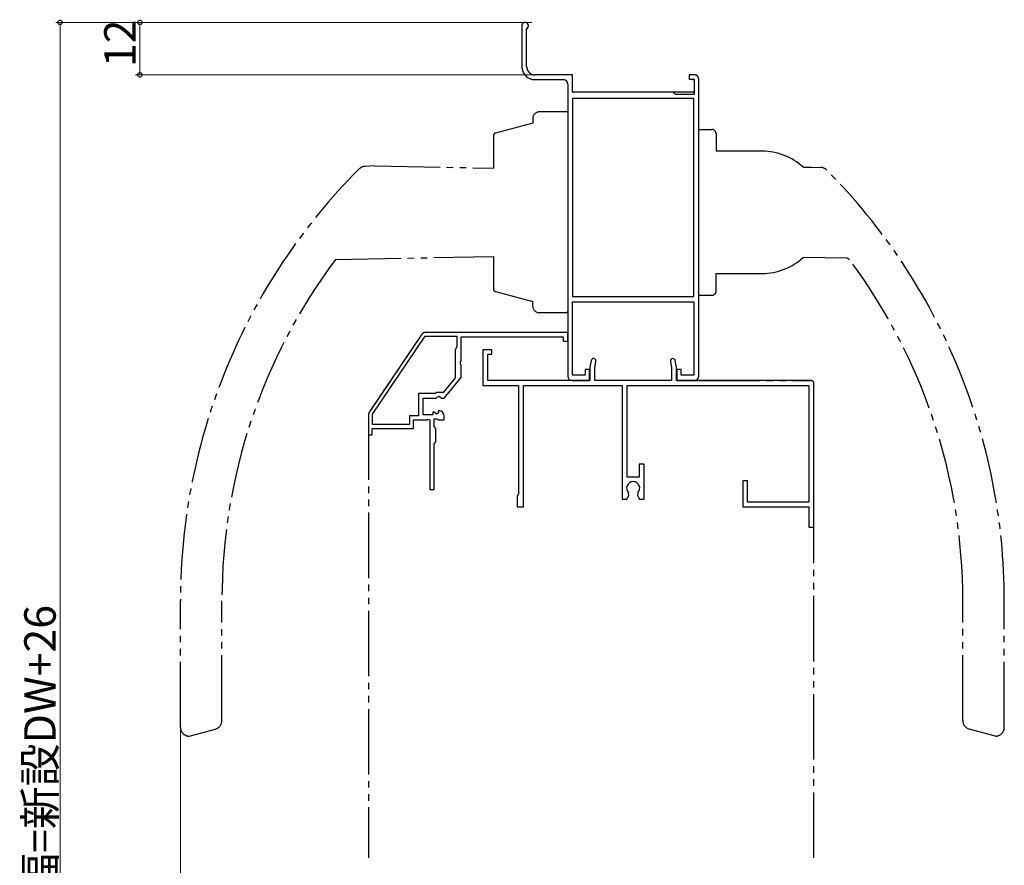
# Model space of a CAD drawing. Extents: x 0 to 1386, y 0 to 2245.
# Drawn here: x 323 to 549, y 670 to 863 of the extents above; entities that cross this region are included whole.
import ezdxf

# ---------------------------------------------------------------- set-up
doc = ezdxf.new("R2010")
doc.units = 0
doc.linetypes.add('YDIVIDE_1', pattern=[15, 10, -1, 1, -1, 1, -1])
for name, color, linetype, lineweight in [('YKK_11', 7, 'CONTINUOUS', 30), ('YKK_12', 2, 'CONTINUOUS', 13), ('YKK_D', 6, 'CONTINUOUS', 13)]:
    doc.layers.add(name, color=color, linetype=linetype, lineweight=lineweight)
doc.styles.get("Standard").update_dxf_attribs({"font": 'txt', "bigfont": 'BIGFONT'})

msp = doc.modelspace()

# ---------------------------------------------------------------- linework, layer by layer
at = {"layer": 'YKK_11', "color": 0, "linetype": 'ByBlock', "lineweight": -2, "ltscale": 0.5}
for p, q in [((438.34, 862.05, 0), (438.34, 852.7, 0)), ((439.44, 861.23, 0), (439.56, 861.46, 0)), ((439.44, 852.7, 0), (439.44, 861.23, 0)), ((449.94, 850.8, 0), (441.34, 850.8, 0)), ((449.94, 846.8, 0), (449.94, 850.8, 0)), ((477.84, 850.8, 0), (476.64, 850.8, 0)), ((476.64, 850.8, 0), (476.64, 849.8, 0)), ((441.34, 849.7, 0), (447.84, 849.7, 0)), ((448.84, 848.7, 0), (448.84, 781.8, 0)), ((476.64, 849.8, 0), (477.84, 849.8, 0)), ((477.84, 849.8, 0), (477.84, 846.3, 0)), ((478.84, 781.8, 0), (478.84, 849.8, 0)), ((473.04, 846.8, 0), (449.94, 846.8, 0)), ((473.34, 846.5, 0), (473.04, 846.8, 0)), ((473.54, 846.3, 0), (473.34, 846.5, 0)), ((477.84, 846.3, 0), (473.54, 846.3, 0)), ((449.94, 845.4, 0), (449.94, 800, 0)), ((477.74, 845.4, 0), (449.94, 845.4, 0)), ((449.94, 845.4, 0), (449.94, 800, 0)), ((477.74, 800, 0), (477.74, 845.4, 0)), ((449.94, 800, 0), (477.74, 800, 0)), ((449.94, 782, 0), (449.94, 798.8, 0)), ((449.94, 798.8, 0), (477.74, 798.8, 0)), ((477.74, 798.8, 0), (477.74, 782, 0)), ((448.84, 791.8, 0), (416.27, 791.8, 0)), ((448.84, 789.8, 0), (448.84, 791.8, 0)), ((415.44, 791.36, 0), (403.41, 773.56, 0)), ((404.14, 773.03, 0), (416.22, 790.9, 0)), ((404.14, 773.03, 0), (416.22, 790.9, 0)), ((416.22, 790.9, 0), (423.44, 790.9, 0)), ((423.44, 790.9, 0), (423.44, 788.5, 0)), ((424.44, 785.26, 0), (424.44, 790.8, 0)), ((424.44, 790.8, 0), (447.84, 790.8, 0)), ((447.84, 790.8, 0), (447.84, 789.8, 0)), ((447.84, 789.8, 0), (448.84, 789.8, 0)), ((423.44, 788.5, 0), (423.04, 787.8, 0)), ((423.04, 787.8, 0), (423.04, 781.37, 0)), ((431.44, 787.8, 0), (429.44, 787.8, 0)), ((429.44, 787.8, 0), (429.44, 779.6, 0)), ((431.44, 786.8, 0), (431.44, 787.8, 0)), ((424.32, 785.08, 0), (424.44, 785.26, 0)), ((424.32, 784.53, 0), (424.32, 785.08, 0)), ((430.54, 780.8, 0), (430.54, 786.8, 0)), ((430.54, 786.8, 0), (431.44, 786.8, 0)), ((454.21, 785.35, 0), (453.94, 783.8, 0)), ((455.04, 783.71, 0), (455.29, 785.16, 0)), ((472.38, 785.16, 0), (472.64, 783.71, 0)), ((473.74, 783.8, 0), (473.47, 785.35, 0)), ((424.44, 784.35, 0), (424.32, 784.53, 0)), ((424.44, 781.5, 0), (424.44, 784.35, 0)), ((453.84, 783.3, 0), (452.84, 783.3, 0)), ((452.84, 783.3, 0), (452.84, 782, 0)), ((453.84, 780.8, 0), (453.84, 783.3, 0)), ((453.94, 783.8, 0), (453.94, 780.8, 0)), ((455.04, 780.8, 0), (455.04, 783.71, 0)), ((472.64, 783.71, 0), (472.64, 780.8, 0)), ((473.74, 780.8, 0), (473.74, 783.8, 0)), ((474.84, 783.3, 0), (473.84, 783.3, 0)), ((473.84, 783.3, 0), (473.84, 780.8, 0)), ((474.84, 782, 0), (474.84, 783.3, 0)), ((423.04, 781.37, 0), (420.31, 778, 0)), ((420.54, 776.7, 0), (424.44, 781.5, 0)), ((453.94, 780.8, 0), (430.54, 780.8, 0)), ((449.84, 780.8, 0), (453.84, 780.8, 0)), ((452.84, 782, 0), (449.94, 782, 0)), ((472.64, 780.8, 0), (455.04, 780.8, 0)), ((504.44, 780.8, 0), (473.74, 780.8, 0)), ((473.84, 780.8, 0), (477.84, 780.8, 0)), ((477.74, 782, 0), (474.84, 782, 0)), ((429.44, 779.6, 0), (437.54, 779.6, 0)), ((437.54, 779.6, 0), (437.54, 754.8, 0)), ((438.74, 751.8, 0), (438.74, 779.6, 0)), ((438.74, 779.6, 0), (461.34, 779.6, 0)), ((461.34, 779.6, 0), (461.34, 753.6, 0)), ((462.44, 779.6, 0), (504.04, 779.6, 0)), ((462.44, 758.6, 0), (462.44, 779.6, 0)), ((504.04, 779.6, 0), (504.04, 752.9, 0)), ((505.24, 747.2, 0), (505.24, 780, 0)), ((418.49, 777.8, 0), (414.64, 777.8, 0)), ((414.64, 777.8, 0), (414.64, 772.7, 0)), ((415.74, 772.9, 0), (415.74, 776.7, 0)), ((415.74, 776.7, 0), (418.74, 776.7, 0)), ((418.67, 777.9, 0), (418.49, 777.8, 0)), ((418.84, 778, 0), (418.67, 777.9, 0)), ((418.74, 776.7, 0), (419.04, 777, 0)), ((420.31, 778, 0), (418.84, 778, 0)), ((419.04, 777, 0), (419.37, 777.16, 0)), ((419.37, 777.16, 0), (419.91, 776.7, 0)), ((419.91, 776.7, 0), (420.54, 776.7, 0)), ((418.2, 773.63, 0), (417.94, 773.52, 0)), ((418.77, 773.06, 0), (418.2, 773.63, 0)), ((419.36, 773.9, 0), (419.15, 773.65, 0)), ((419.15, 773.65, 0), (419.23, 773.33, 0)), ((403.24, 773, 0), (403.24, 768.3, 0)), ((404.14, 770.7, 0), (404.14, 773.03, 0)), ((414.64, 772.7, 0), (412.64, 772.7, 0)), ((412.64, 772.7, 0), (412.64, 770.7, 0)), ((413.54, 769.8, 0), (413.54, 771.8, 0)), ((413.54, 771.8, 0), (416.64, 771.8, 0)), ((417.94, 772.9, 0), (415.74, 772.9, 0)), ((416.64, 771.8, 0), (416.88, 771.92, 0)), ((416.88, 771.92, 0), (417.24, 771.8, 0)), ((417.24, 771.8, 0), (417.24, 755.8, 0)), ((417.94, 773.52, 0), (417.94, 772.9, 0)), ((418.24, 770.2, 0), (418.24, 772, 0)), ((418.24, 772, 0), (418.84, 772, 0)), ((419.23, 773.33, 0), (418.77, 773.06, 0)), ((418.84, 772, 0), (419, 771.92, 0)), ((419, 771.92, 0), (419.24, 771.8, 0)), ((419.24, 771.8, 0), (420.54, 771.8, 0)), ((420.54, 771.8, 0), (420.54, 772.61, 0)), ((404.04, 768.3, 0), (404.04, 769.8, 0)), ((404.04, 769.8, 0), (413.54, 769.8, 0)), ((412.64, 770.7, 0), (404.14, 770.7, 0)), ((418.64, 769.8, 0), (418.24, 770.2, 0)), ((418.64, 766.7, 0), (418.64, 769.8, 0)), ((403.24, 768.3, 0), (404.04, 768.3, 0)), ((418.24, 766.3, 0), (418.64, 766.7, 0)), ((418.24, 755.8, 0), (418.24, 766.3, 0)), ((466.34, 761.6, 0), (465.24, 761.6, 0)), ((465.24, 761.6, 0), (465.24, 758.6, 0)), ((466.34, 753.6, 0), (466.34, 761.6, 0)), ((465.24, 758.6, 0), (462.44, 758.6, 0)), ((490.04, 757.8, 0), (488.94, 757.8, 0)), ((488.94, 757.8, 0), (488.94, 751.8, 0)), ((490.04, 752.9, 0), (490.04, 757.8, 0)), ((417.24, 755.8, 0), (418.24, 755.8, 0)), ((437.54, 754.8, 0), (437.24, 754.28, 0)), ((437.24, 754.28, 0), (437.24, 751.8, 0)), ((461.34, 753.6, 0), (462.39, 753.6, 0)), ((462.39, 753.6, 0), (462.87, 754.43, 0)), ((462.87, 754.43, 0), (462.79, 755.03, 0)), ((464.89, 755.03, 0), (464.81, 754.43, 0)), ((464.81, 754.43, 0), (465.28, 753.6, 0)), ((465.28, 753.6, 0), (466.34, 753.6, 0)), ((437.24, 751.8, 0), (438.74, 751.8, 0)), ((488.94, 751.8, 0), (504.04, 751.8, 0)), ((504.04, 752.9, 0), (490.04, 752.9, 0)), ((504.04, 751.8, 0), (504.04, 747.2, 0)), ((504.04, 747.2, 0), (505.24, 747.2, 0))]:
    msp.add_line(p, q, dxfattribs=at)
for centre, radius, start, end in [((439.09, 862.05, 0), 0.75, 308.2466, 180), ((441.34, 852.7, 0), 3, 180, 270), ((441.34, 852.7, 0), 1.9, 180, 270), ((477.84, 849.8, 0), 1, 0, 90), ((447.84, 848.7, 0), 1, 0, 90), ((416.27, 790.8, 0), 1, 90, 145.9541), ((454.75, 785.25, 0), 0.55, 350, 170), ((472.92, 785.25, 0), 0.55, 10, 190), ((449.84, 781.8, 0), 1, 180, 270), ((477.84, 781.8, 0), 1, 270, 360), ((504.44, 780, 0), 0.8, 0, 90), ((404.24, 773, 0), 1, 145.954, 180), ((419.24, 772.61, 0), 1.3, 360, 84.7841), ((463.84, 756.1, 0), 1.5, 314.4775, 225.5225)]:
    msp.add_arc(centre, radius, start, end, dxfattribs=at)
at = {"layer": 'YKK_12', "linetype": 'YDIVIDE_1', "lineweight": -2, "ltscale": 1.5}
for p, q in [((438.34, 862.05, 0), (438.34, 852.7, 0)), ((439.44, 852.7, 0), (439.44, 861.23, 0)), ((449.64, 850.8, 0), (441.34, 850.8, 0)), ((449.94, 847.1, 0), (449.94, 850.5, 0)), ((476.64, 850.5, 0), (476.64, 850.1, 0)), ((477.84, 850.8, 0), (476.94, 850.8, 0)), ((441.34, 849.7, 0), (447.84, 849.7, 0)), ((448.84, 848.7, 0), (448.84, 791.5, 0)), ((476.94, 849.8, 0), (477.54, 849.8, 0)), ((477.84, 849.5, 0), (477.84, 847.1, 0)), ((478.84, 781.8, 0), (478.84, 849.8, 0)), ((477.54, 846.8, 0), (450.24, 846.8, 0)), ((448.84, 842.3, 0), (442.34, 842.3, 0)), ((440.84, 839.77, 0), (432.29, 837.48, 0)), ((440.84, 840.8, 0), (440.84, 839.77, 0)), ((448.84, 840.7, 0), (448.84, 797.9, 0)), ((431.84, 836.9, 0), (431.84, 829.44, 0)), ((478.84, 819.3, 0), (478.84, 838.3, 0)), ((478.84, 800.3, 0), (478.84, 838.3, 0)), ((478.84, 838.3, 0), (481.84, 838.3, 0)), ((482.84, 837.4, 0), (482.84, 833.3, 0)), ((493.34, 833.3, 0), (482.84, 833.3, 0)), ((404.62, 829.92, 0), (402.43, 829.84, 0)), ((404.62, 829.92, 0), (431.84, 829.44, 0)), ((502.79, 829.63, 0), (504.65, 829.67, 0)), ((504.65, 829.67, 0), (506.81, 829.59, 0)), ((395.67, 808.53, 0), (431.84, 809.16, 0)), ((431.84, 809.16, 0), (431.84, 801.71, 0)), ((512.63, 808.8, 0), (502.79, 808.97, 0)), ((482.84, 805.3, 0), (493.34, 805.3, 0)), ((482.84, 802.5, 0), (482.84, 805.3, 0)), ((478.84, 801.3, 0), (478.84, 803.8, 0)), ((432.29, 801.13, 0), (440.84, 798.84, 0)), ((478.84, 800.3, 0), (478.84, 801.3, 0)), ((482.84, 801.3, 0), (482.84, 802.5, 0)), ((440.84, 797.8, 0), (440.84, 798.84, 0)), ((478.84, 800.3, 0), (481.84, 800.3, 0)), ((478.84, 800.3, 0), (481.84, 800.3, 0)), ((448.84, 796.3, 0), (442.34, 796.3, 0)), ((448.84, 796.3, 0), (448.84, 796.69, 0)), ((448.54, 791.8, 0), (416.27, 791.8, 0)), ((415.44, 791.36, 0), (403.41, 773.56, 0)), ((477.84, 780.8, 0), (504.44, 780.8, 0)), ((505.24, 671.41, 0), (505.24, 780, 0)), ((403.24, 773, 0), (403.24, 671.41, 0)), ((360.14, 701.3, 0), (360.14, 730.33, 0)), ((369.64, 702.84, 0), (369.64, 730.33, 0)), ((539.34, 702.85, 0), (539.34, 730.33, 0)), ((548.84, 701.3, 0), (548.84, 730.33, 0)), ((362.14, 699.3, 0), (368.16, 700.91, 0)), ((546.84, 699.3, 0), (540.82, 700.92, 0))]:
    msp.add_line(p, q, dxfattribs=at)
for centre, radius, start, end in [((439.09, 862.05, 0), 0.75, 308.2466, 180), ((439.74, 861.23, 0), 0.3, 128.2466, 180), ((441.34, 852.7, 0), 3, 180, 270), ((441.34, 852.7, 0), 1.9, 180, 270), ((449.64, 850.5, 0), 0.3, 0, 90), ((476.94, 850.5, 0), 0.3, 90, 180), ((477.84, 849.8, 0), 1, 0, 90), ((447.84, 848.7, 0), 1, 0, 90), ((476.94, 850.1, 0), 0.3, 180, 270), ((477.54, 849.5, 0), 0.3, 360, 90), ((450.24, 847.1, 0), 0.3, 180, 270), ((477.54, 847.1, 0), 0.3, 270, 0), ((442.34, 840.8, 0), 1.5, 90, 180), ((432.44, 836.9, 0), 0.6, 105, 180), ((481.84, 837.3, 0), 1, 0, 90), ((481.84, 837.3, 0), 1, 0, 90), ((493.34, 819.3, 0), 14, 47.555, 90), ((500.14, 730.33, 0), 140, 135.0384, 180), ((402.5, 827.84, 0), 2, 92, 135.0384), ((506.74, 827.59, 0), 2, 44.8125, 88), ((408.84, 730.33, 0), 140, 0, 44.8125), ((500.14, 730.33, 0), 130.5, 143.1825, 180), ((493.34, 819.3, 0), 14, 270, 312.4475), ((512.61, 807.8, 0), 1, 36.7424, 89), ((408.84, 730.33, 0), 130.5, 0, 36.7424), ((432.44, 801.71, 0), 0.6, 180, 255), ((481.84, 801.3, 0), 1, 270, 0), ((481.84, 801.3, 0), 1, 270, 0), ((442.34, 797.8, 0), 1.5, 180, 270), ((416.27, 790.8, 0), 1, 90, 145.9541), ((448.54, 791.5, 0), 0.3, 0, 90), ((477.84, 781.8, 0), 1, 270.0004, 0.0004), ((504.44, 780, 0), 0.8, 0, 90), ((404.24, 773, 0), 1, 145.9541, 180), ((367.64, 702.84, 0), 2, 285, 0), ((541.34, 702.85, 0), 2, 180, 255), ((362.14, 701.3, 0), 2, 180, 270.1309), ((546.84, 701.3, 0), 2, 269.8691, 0)]:
    msp.add_arc(centre, radius, start, end, dxfattribs=at)
at = {"layer": 'YKK_D', "ltscale": 1.5}
for p, q in [((440.59, 862.8, 0), (331.57, 862.8, 0)), ((332.57, 862.8, 0), (332.57, 472, 0)), ((438.09, 862.8, 0), (349.84, 862.8, 0)), ((350.84, 862.8, 0), (350.84, 850.8, 0)), ((447.84, 850.8, 0), (349.84, 850.8, 0)), ((360.14, 702.8, 0), (360.14, 570.2, 0))]:
    msp.add_line(p, q, dxfattribs=at)
at = {"layer": 'YKK_D', "linetype": 'ByBlock', "const_width": 1.02, "elevation": 0}
for points in [[(332.57, 862.68, 1), (332.57, 862.93, 1)], [(350.84, 862.68, 1), (350.84, 862.93, 1)], [(350.84, 850.93, 1), (350.84, 850.68, 1)]]:
    msp.add_lwpolyline(points, format="xyb", close=True, dxfattribs=at)

# ---------------------------------------------------------------- texts
at = {"layer": 'YKK_D'}
for s, p in [('12', (349.88, 852.58, 0)), ('ドア出幅=新設DW+26', (331.57, 633.23, 0))]:
    msp.add_text(s, height=7.2, rotation=90, dxfattribs=at).set_placement(p)

doc.saveas('drawing.dxf')
